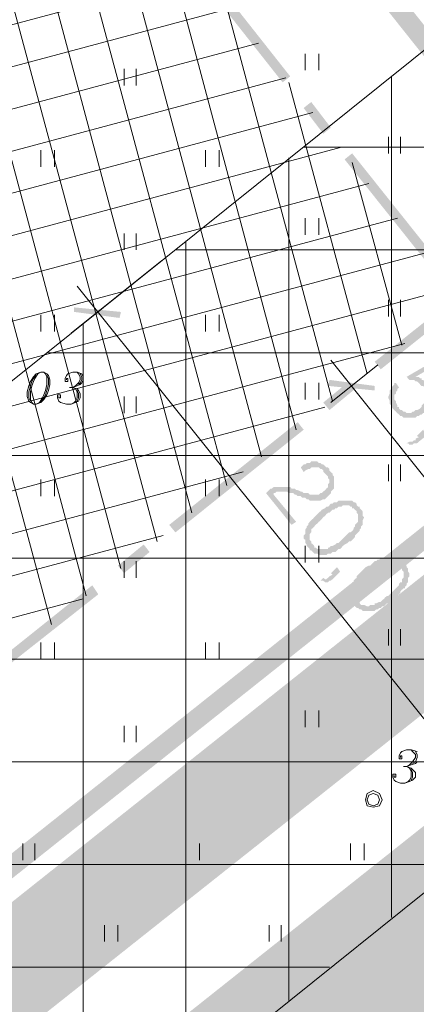
# Model space of a CAD drawing. Units: metres. Extents: x 546738 to 547632, y 6583674 to 6584601.
# Drawn here: x 546954 to 546966, y 6584330 to 6584360 of the extents above; entities that cross this region are included whole.
import ezdxf

# ---------------------------------------------------------------- set-up
doc = ezdxf.new("R2010")
doc.units = ezdxf.units.M
doc.header["$LTSCALE"] = 0.5
doc.layers.add('_GP_DP0446', color=7, linetype='Continuous', transparency=0.7)

# ---------------------------------------------------------------- blocks, each defined once
blk = doc.blocks.new('A$Cfd51c5b1')
at = {"layer": '_GP_DP0446', "lineweight": 5}
for points in [[(-132.427, 98.987), (-133.025, 99.723), (-133.897, 99.217), (-133.809, 99.125), (-133.672, 99.125), (-133.623, 99.079), (-133.579, 99.079), (-133.529, 99.033), (-133.486, 98.987), (-133.442, 98.941), (-133.392, 98.941), (-133.118, 98.573), (-133.623, 99.217), (-133.074, 99.539), (-132.564, 98.895)], [(-134.127, 98.895), (-134.221, 99.033), (-134.27, 99.033), (-134.27, 98.987), (-134.314, 98.941), (-134.358, 98.895), (-134.358, 98.849), (-134.407, 98.803), (-134.407, 98.711), (-134.451, 98.619), (-134.127, 98.297), (-134.177, 98.297), (-134.177, 98.343), (-134.221, 98.435), (-134.221, 98.481), (-134.27, 98.527), (-134.27, 98.619), (-134.27, 98.665), (-134.221, 98.711), (-134.221, 98.757), (-134.177, 98.803), (-134.177, 98.849)], [(-133.255, 98.987), (-133.255, 98.987), (-133.299, 99.033), (-133.348, 99.079), (-133.392, 99.125), (-133.442, 99.125), (-133.442, 99.171), (-133.486, 99.171), (-133.529, 99.217), (-133.623, 99.217), (-133.118, 98.573), (-133.118, 98.757), (-133.162, 98.803), (-133.162, 98.849), (-133.211, 98.895), (-133.211, 98.941)], [(-133.118, 98.573), (-133.392, 98.941), (-133.348, 98.895), (-133.348, 98.849), (-133.299, 98.803), (-133.299, 98.573), (-133.299, 98.527), (-133.348, 98.481), (-133.348, 98.435), (-133.392, 98.389), (-133.442, 98.343), (-133.442, 98.297), (-133.486, 98.251), (-133.579, 98.205), (-133.623, 98.205), (-133.672, 98.159), (-133.716, 98.159), (-133.76, 98.113), (-133.897, 98.113), (-133.947, 98.159), (-133.99, 98.159), (-134.04, 98.205), (-134.084, 98.205), (-134.127, 98.251), (-134.127, 98.297), (-134.451, 98.619), (-134.451, 98.573), (-134.407, 98.481), (-134.407, 98.389), (-134.358, 98.343), (-134.358, 98.297), (-134.314, 98.251), (-134.27, 98.205), (-134.27, 98.205), (-134.221, 98.159), (-134.177, 98.113), (-134.127, 98.067), (-134.084, 98.021), (-134.04, 98.021), (-133.99, 97.975), (-133.623, 97.975), (-133.579, 98.021), (-133.529, 98.021), (-133.486, 98.067), (-133.442, 98.067), (-133.392, 98.113), (-133.348, 98.113), (-133.299, 98.159), (-133.299, 98.205), (-133.255, 98.251), (-133.211, 98.297), (-133.211, 98.343), (-133.162, 98.389), (-133.162, 98.435), (-133.118, 98.481), (-133.118, 98.527), (-133.118, 98.527)], [(-133.299, 97.423), (-133.392, 97.607), (-133.579, 97.423), (-133.529, 97.377), (-133.623, 97.331), (-133.623, 97.285), (-133.672, 97.285), (-133.716, 97.239), (-133.809, 97.239), (-133.897, 97.193), (-133.853, 97.193), (-133.809, 97.147), (-133.716, 97.147), (-133.672, 97.193), (-133.579, 97.193), (-133.529, 97.239)], [(-136.245, 96.365), (-136.245, 96.411), (-136.289, 96.457), (-136.339, 96.457), (-136.382, 96.504), (-136.432, 96.549), (-136.476, 96.549), (-136.519, 96.595), (-136.569, 96.595), (-136.613, 96.641), (-136.8, 96.641), (-136.843, 96.595), (-136.937, 96.595), (-136.98, 96.549), (-137.03, 96.549), (-137.074, 96.504), (-137.117, 96.457), (-137.03, 96.319), (-137.03, 96.319), (-136.98, 96.365), (-136.887, 96.411), (-136.843, 96.411), (-136.8, 96.457), (-136.569, 96.457), (-136.519, 96.411), (-136.476, 96.411), (-136.432, 96.365), (-136.432, 96.319), (-136.382, 96.274), (-136.108, 95.951), (-136.108, 96.181), (-136.152, 96.228), (-136.152, 96.274), (-136.202, 96.319)], [(-136.108, 95.951), (-136.382, 96.274), (-136.382, 96.274), (-136.339, 96.228), (-136.289, 96.181), (-136.289, 96.135), (-136.245, 96.089), (-136.245, 95.997), (-136.245, 95.997), (-136.289, 95.951), (-136.289, 95.859), (-136.339, 95.813), (-136.382, 95.767), (-136.432, 95.721), (-136.432, 95.721), (-136.476, 95.675), (-136.519, 95.675), (-136.569, 95.63), (-136.843, 95.63), (-136.887, 95.675), (-137.03, 95.675), (-137.074, 95.721), (-137.117, 95.721), (-137.211, 95.767), (-137.26, 95.767), (-137.304, 95.813), (-137.398, 95.813), (-137.441, 95.859), (-137.946, 95.859), (-137.996, 95.813), (-138.039, 95.813), (-138.083, 95.767), (-138.133, 95.721), (-138.133, 95.721), (-138.176, 95.675), (-137.398, 94.709), (-137.26, 94.801), (-137.946, 95.63), (-137.946, 95.675), (-137.902, 95.675), (-137.852, 95.721), (-137.535, 95.721), (-137.485, 95.675), (-137.348, 95.675), (-137.304, 95.63), (-137.26, 95.63), (-137.211, 95.583), (-137.117, 95.583), (-137.074, 95.537), (-136.98, 95.537), (-136.937, 95.491), (-136.887, 95.491), (-136.843, 95.445), (-136.519, 95.445), (-136.432, 95.491), (-136.382, 95.491), (-136.339, 95.537), (-136.289, 95.583), (-136.289, 95.583), (-136.245, 95.63), (-136.202, 95.675), (-136.202, 95.721), (-136.152, 95.767), (-136.108, 95.813), (-136.108, 95.905)], [(-135.323, 95.261), (-135.373, 95.261), (-135.417, 95.307), (-135.417, 95.354), (-135.466, 95.399), (-135.51, 95.399), (-135.554, 95.445), (-135.971, 95.445), (-136.015, 95.399), (-136.108, 95.399), (-136.152, 95.354), (-136.202, 95.354), (-136.245, 95.307), (-136.289, 95.261), (-136.339, 95.261), (-136.382, 95.215), (-136.476, 95.169), (-136.519, 95.123), (-136.519, 95.123), (-136.569, 95.078), (-136.613, 95.032), (-136.662, 94.985), (-136.706, 94.939), (-136.75, 94.893), (-136.8, 94.847), (-136.8, 94.847), (-136.843, 94.801), (-136.887, 94.755), (-136.887, 94.709), (-136.937, 94.663), (-136.937, 94.617), (-136.98, 94.571), (-136.98, 94.525), (-136.98, 94.434), (-137.03, 94.387), (-136.75, 94.111), (-136.8, 94.158), (-136.8, 94.203), (-136.843, 94.249), (-136.843, 94.434), (-136.8, 94.479), (-136.8, 94.571), (-136.75, 94.617), (-136.706, 94.663), (-136.706, 94.663), (-136.662, 94.709), (-136.613, 94.755), (-136.569, 94.801), (-136.519, 94.847), (-136.476, 94.893), (-136.432, 94.939), (-136.382, 94.985), (-136.339, 95.032), (-136.289, 95.078), (-136.245, 95.078), (-136.202, 95.123), (-136.152, 95.169), (-136.108, 95.169), (-136.064, 95.215), (-136.015, 95.215), (-135.971, 95.261), (-135.878, 95.261), (-135.834, 95.307), (-135.647, 95.307), (-135.603, 95.261), (-135.554, 95.261), (-135.554, 95.215), (-135.51, 95.215), (-135.466, 95.169), (-135.236, 94.847), (-135.186, 94.939), (-135.236, 94.985), (-135.236, 95.123), (-135.28, 95.169), (-135.323, 95.215)], [(-135.236, 94.847), (-135.466, 95.169), (-135.417, 95.123), (-135.417, 95.078), (-135.373, 95.032), (-135.373, 94.801), (-135.417, 94.755), (-135.417, 94.755), (-135.466, 94.709), (-135.466, 94.663), (-135.51, 94.617), (-135.51, 94.571), (-135.554, 94.525), (-135.603, 94.479), (-135.647, 94.479), (-135.691, 94.434), (-135.741, 94.387), (-135.784, 94.341), (-135.834, 94.295), (-135.878, 94.249), (-135.921, 94.203), (-135.971, 94.158), (-136.015, 94.158), (-136.064, 94.111), (-136.152, 94.065), (-136.202, 94.065), (-136.245, 94.019), (-136.289, 94.019), (-136.289, 93.973), (-136.613, 93.973), (-136.662, 94.019), (-136.706, 94.019), (-136.706, 94.065), (-136.75, 94.111), (-137.03, 94.387), (-137.03, 94.295), (-136.98, 94.249), (-136.98, 94.158), (-136.937, 94.111), (-136.937, 94.065), (-136.887, 94.019), (-136.843, 93.973), (-136.843, 93.928), (-136.8, 93.928), (-136.75, 93.882), (-136.706, 93.835), (-136.613, 93.835), (-136.569, 93.789), (-136.339, 93.789), (-136.289, 93.835), (-136.202, 93.835), (-136.152, 93.882), (-136.064, 93.882), (-136.015, 93.928), (-135.971, 93.973), (-135.921, 93.973), (-135.878, 94.019), (-135.834, 94.065), (-135.784, 94.111), (-135.691, 94.158), (-135.691, 94.158), (-135.647, 94.203), (-135.603, 94.203), (-135.554, 94.249), (-135.51, 94.295), (-135.466, 94.341), (-135.466, 94.387), (-135.417, 94.434), (-135.373, 94.479), (-135.323, 94.525), (-135.323, 94.571), (-135.28, 94.617), (-135.28, 94.663), (-135.28, 94.663), (-135.236, 94.709), (-135.236, 94.801)], [(-133.947, 93.513), (-133.99, 93.56), (-133.99, 93.606), (-134.04, 93.652), (-134.084, 93.652), (-134.127, 93.697), (-134.177, 93.697), (-134.221, 93.743), (-134.545, 93.743), (-134.588, 93.697), (-134.682, 93.697), (-134.725, 93.652), (-134.775, 93.652), (-134.819, 93.606), (-134.868, 93.606), (-134.912, 93.56), (-134.956, 93.513), (-135.005, 93.467), (-135.049, 93.467), (-135.143, 93.421), (-135.143, 93.421), (-135.186, 93.375), (-135.236, 93.329), (-135.28, 93.284), (-135.323, 93.237), (-135.373, 93.191), (-135.417, 93.145), (-135.417, 93.099), (-135.466, 93.053), (-135.51, 93.008), (-135.51, 92.962), (-135.554, 92.962), (-135.554, 92.915), (-135.603, 92.869), (-135.603, 92.732), (-135.647, 92.686), (-135.373, 92.364), (-135.417, 92.41), (-135.417, 92.456), (-135.466, 92.501), (-135.466, 92.732), (-135.417, 92.777), (-135.417, 92.823), (-135.417, 92.823), (-135.373, 92.869), (-135.323, 92.915), (-135.323, 92.962), (-135.28, 93.008), (-135.236, 93.053), (-135.186, 93.099), (-135.143, 93.145), (-135.093, 93.191), (-135.049, 93.191), (-135.005, 93.237), (-134.956, 93.284), (-134.912, 93.329), (-134.868, 93.375), (-134.819, 93.421), (-134.775, 93.421), (-134.725, 93.467), (-134.682, 93.467), (-134.638, 93.513), (-134.588, 93.513), (-134.545, 93.56), (-134.221, 93.56), (-134.177, 93.513), (-134.127, 93.513), (-134.127, 93.467), (-134.084, 93.421), (-133.809, 93.145), (-133.809, 93.237), (-133.853, 93.284), (-133.853, 93.375), (-133.897, 93.421), (-133.897, 93.467)], [(-135.921, 93.284), (-136.015, 93.421), (-136.202, 93.237), (-136.152, 93.191), (-136.245, 93.145), (-136.245, 93.145), (-136.289, 93.099), (-136.339, 93.053), (-136.382, 93.053), (-136.432, 93.099), (-136.519, 93.008), (-136.432, 93.008), (-136.382, 92.962), (-136.289, 92.962), (-136.245, 93.008), (-136.202, 93.008), (-136.152, 93.053)], [(-133.809, 93.145), (-134.084, 93.421), (-134.04, 93.375), (-134.04, 93.329), (-133.99, 93.284), (-133.99, 93.099), (-134.04, 93.053), (-134.04, 92.962), (-134.084, 92.962), (-134.127, 92.915), (-134.127, 92.869), (-134.177, 92.823), (-134.221, 92.777), (-134.27, 92.732), (-134.314, 92.686), (-134.358, 92.639), (-134.407, 92.593), (-134.451, 92.547), (-134.495, 92.547), (-134.545, 92.501), (-134.588, 92.456), (-134.638, 92.41), (-134.682, 92.364), (-134.725, 92.364), (-134.819, 92.317), (-134.868, 92.317), (-134.868, 92.271), (-135.005, 92.271), (-135.049, 92.225), (-135.093, 92.225), (-135.186, 92.271), (-135.28, 92.271), (-135.323, 92.317), (-135.323, 92.364), (-135.373, 92.364), (-135.647, 92.686), (-135.647, 92.593), (-135.603, 92.547), (-135.603, 92.41), (-135.554, 92.364), (-135.554, 92.317), (-135.51, 92.271), (-135.466, 92.271), (-135.466, 92.225), (-135.417, 92.18), (-135.373, 92.18), (-135.323, 92.134), (-135.28, 92.134), (-135.236, 92.088), (-134.868, 92.088), (-134.819, 92.134), (-134.775, 92.134), (-134.725, 92.18), (-134.682, 92.18), (-134.638, 92.225), (-134.588, 92.225), (-134.545, 92.271), (-134.495, 92.317), (-134.451, 92.317), (-134.407, 92.364), (-134.314, 92.41), (-134.314, 92.41), (-134.27, 92.456), (-134.221, 92.501), (-134.177, 92.547), (-134.127, 92.593), (-134.084, 92.639), (-134.084, 92.686), (-134.04, 92.732), (-133.99, 92.777), (-133.947, 92.777), (-133.947, 92.823), (-133.897, 92.869), (-133.897, 92.915), (-133.853, 92.962), (-133.853, 93.099)]]:
    blk.add_hatch(color=256, dxfattribs=at).paths.add_polyline_path(points)
at = {"layer": '_GP_DP0446', "color": 132, "lineweight": 5, "true_color": 0x00b8b8}
for points in [[(-120.603, 119.41), (-178.841, 72.676), (-167.983, 55.703), (-102.806, 108.049), (-101.704, 109.429), (-100.782, 110.855)], [(-134.358, 82.75), (-134.358, 108.37)], [(-105.105, 106.209), (-137.03, 106.209)], [(-137.485, 80.22), (-137.485, 105.887)], [(-140.618, 77.736), (-140.618, 103.357)], [(-108.967, 103.081), (-140.936, 103.081)], [(-143.745, 75.206), (-143.745, 100.827)], [(-112.879, 99.953), (-144.798, 99.953)], [(-116.741, 96.825), (-148.71, 96.825)], [(-120.653, 93.697), (-152.622, 93.697)], [(-124.565, 90.616), (-156.484, 90.616)], [(-128.427, 87.488), (-160.396, 87.488)], [(-132.333, 84.36), (-164.258, 84.36)], [(-136.245, 81.232), (-168.17, 81.232)]]:
    blk.add_lwpolyline(points, dxfattribs=at)
at = {"layer": '_GP_DP0446', "color": 163, "lineweight": 5, "true_color": 0x6d8add}
for points in [[(-144.711, 91.673), (-155.058, 130.266)], [(-143.652, 92.547), (-153.083, 127.827)], [(-142.593, 93.375), (-151.152, 125.39), (-169.964, 120.33)], [(-141.49, 94.203), (-149.214, 122.906)], [(-140.431, 95.078), (-147.24, 120.468)], [(-139.372, 95.905), (-145.309, 118.03)], [(-138.313, 96.779), (-143.328, 115.546)], [(-137.26, 97.607), (-141.397, 113.108)], [(-140.107, 111.499), (-190.34, 98.067)], [(-136.152, 98.481), (-139.422, 110.671)], [(-139.279, 110.44), (-189.649, 96.963)], [(-138.407, 109.383), (-188.957, 95.859)], [(-137.578, 108.325), (-188.222, 94.755)], [(-135.093, 99.309), (-137.485, 108.187)], [(-136.75, 107.266), (-187.531, 93.652)], [(-135.878, 106.209), (-186.796, 92.547)], [(-134.04, 100.183), (-135.554, 105.748)], [(-135.049, 105.105), (-186.104, 91.443)], [(-134.177, 104.047), (-185.419, 90.34)], [(-133.348, 102.989), (-184.684, 89.235)], [(-132.476, 101.931), (-183.993, 88.132)], [(-133.947, 100.229), (-183.301, 87.028)], [(-136.382, 98.297), (-182.566, 85.924)], [(-138.868, 96.319), (-181.875, 84.82)], [(-141.303, 94.387), (-181.183, 83.716)], [(-143.745, 92.456), (-180.448, 82.612)]]:
    blk.add_lwpolyline(points, dxfattribs=at)
at = {"layer": '_GP_DP0446', "lineweight": 5}
for points in [[(-136.98, 109.06), (-136.98, 108.555)], [(-136.569, 109.06), (-136.569, 108.555)], [(-142.499, 108.601), (-142.499, 108.094)], [(-142.132, 108.601), (-142.132, 108.094)], [(-134.451, 106.531), (-134.451, 106.025)], [(-134.084, 106.531), (-134.084, 106.025)], [(-145.028, 106.117), (-145.028, 105.611)], [(-144.617, 106.117), (-144.617, 105.611)], [(-140.02, 106.117), (-140.02, 105.611)], [(-139.603, 106.117), (-139.603, 105.611)], [(-136.98, 104.047), (-136.98, 103.541)], [(-136.569, 104.047), (-136.569, 103.541)], [(-142.499, 103.587), (-142.499, 103.081)], [(-142.132, 103.587), (-142.132, 103.081)], [(-141.353, 102.759), (-144.113, 100.551)], [(-130.172, 84.82), (-143.926, 101.977)], [(-134.451, 101.563), (-134.451, 101.057)], [(-134.084, 101.563), (-134.084, 101.057)], [(-145.028, 101.103), (-145.028, 100.597)], [(-144.617, 101.103), (-144.617, 100.597)], [(-140.02, 101.103), (-140.02, 100.597)], [(-139.603, 101.103), (-139.603, 100.597)], [(-136.202, 99.723), (-131.829, 94.249)], [(-136.202, 98.435), (-134.775, 99.585)], [(-145.028, 99.355), (-145.122, 99.309), (-145.215, 99.171), (-145.259, 99.079), (-145.309, 98.941), (-145.352, 98.757), (-145.352, 98.527), (-145.309, 98.435), (-145.259, 98.389)], [(-145.172, 98.389), (-145.078, 98.435), (-144.985, 98.573), (-144.941, 98.665), (-144.891, 98.803), (-144.848, 98.987), (-144.848, 99.217), (-144.891, 99.309), (-144.941, 99.355)], [(-144.25, 99.125), (-144.25, 99.171), (-144.206, 99.171), (-144.206, 99.079), (-144.293, 99.079), (-144.293, 99.171), (-144.25, 99.263), (-144.206, 99.309), (-144.063, 99.355), (-143.926, 99.355), (-143.789, 99.309), (-143.745, 99.217), (-143.745, 99.125), (-143.789, 99.033), (-143.832, 98.987), (-143.926, 98.941), (-144.063, 98.895), (-143.926, 98.849), (-143.882, 98.803), (-143.832, 98.711), (-143.832, 98.573), (-143.882, 98.481), (-143.976, 98.435), (-144.113, 98.389), (-144.25, 98.389), (-144.43, 98.435), (-144.48, 98.481), (-144.524, 98.573), (-144.524, 98.665), (-144.43, 98.665), (-144.43, 98.573), (-144.48, 98.573), (-144.48, 98.619)], [(-143.926, 99.355), (-143.882, 99.309), (-143.832, 99.217), (-143.832, 99.125), (-143.882, 99.033), (-143.976, 98.941), (-144.063, 98.895), (-144.156, 98.895)], [(-143.832, 99.309), (-143.789, 99.217), (-143.789, 99.125), (-143.832, 99.033), (-143.882, 98.987)], [(-145.172, 99.263), (-145.259, 99.171), (-145.309, 99.079), (-145.352, 98.941), (-145.402, 98.757), (-145.402, 98.573), (-145.352, 98.481)], [(-145.028, 98.481), (-144.941, 98.573), (-144.891, 98.665), (-144.848, 98.803), (-144.798, 98.987), (-144.798, 99.171), (-144.848, 99.263)], [(-136.98, 99.033), (-136.98, 98.527)], [(-136.569, 99.033), (-136.569, 98.527)], [(-144.063, 98.895), (-143.976, 98.849), (-143.926, 98.757), (-143.926, 98.573), (-143.976, 98.481), (-144.019, 98.435), (-144.113, 98.389)], [(-143.926, 98.803), (-143.882, 98.711), (-143.882, 98.573), (-143.926, 98.481)], [(-142.499, 98.619), (-142.499, 98.113)], [(-142.132, 98.619), (-142.132, 98.113)], [(-134.451, 96.549), (-134.451, 96.043)], [(-134.084, 96.549), (-134.084, 96.043)], [(-145.028, 96.089), (-145.028, 95.583)], [(-144.617, 96.089), (-144.617, 95.583)], [(-140.02, 96.089), (-140.02, 95.583)], [(-139.603, 96.089), (-139.603, 95.583)], [(-136.98, 94.065), (-136.98, 93.56)], [(-136.569, 94.065), (-136.569, 93.56)], [(-142.499, 93.606), (-142.499, 93.099)], [(-142.132, 93.606), (-142.132, 93.099)], [(-134.451, 91.536), (-134.451, 91.03)], [(-134.084, 91.536), (-134.084, 91.03)], [(-145.028, 91.121), (-145.028, 90.616)], [(-144.617, 91.121), (-144.617, 90.616)], [(-140.02, 91.121), (-140.02, 90.616)], [(-139.603, 91.121), (-139.603, 90.616)], [(-136.98, 89.051), (-136.98, 88.546)], [(-136.569, 89.051), (-136.569, 88.546)], [(-142.499, 88.592), (-142.499, 88.086)], [(-142.132, 88.592), (-142.132, 88.086)], [(-134.084, 87.626), (-134.084, 87.672), (-134.04, 87.672), (-134.04, 87.579), (-134.127, 87.579), (-134.127, 87.672), (-134.084, 87.764), (-134.04, 87.809), (-133.897, 87.855), (-133.76, 87.855), (-133.579, 87.809)], [(-133.579, 87.488), (-133.623, 87.442), (-133.76, 87.396), (-133.897, 87.35), (-133.76, 87.303), (-133.716, 87.257), (-133.623, 87.166), (-133.623, 87.028), (-133.716, 86.936), (-133.809, 86.89), (-133.947, 86.844), (-134.084, 86.844), (-134.221, 86.89), (-134.27, 86.936), (-134.314, 87.028), (-134.314, 87.12), (-134.221, 87.12), (-134.221, 87.028), (-134.27, 87.028), (-134.27, 87.074)], [(-133.76, 87.855), (-133.716, 87.809), (-133.623, 87.718), (-133.623, 87.626), (-133.716, 87.488), (-133.809, 87.396), (-133.897, 87.35), (-133.99, 87.35)], [(-133.623, 87.809), (-133.579, 87.718), (-133.579, 87.626), (-133.623, 87.488), (-133.716, 87.442)], [(-133.897, 87.35), (-133.809, 87.303), (-133.76, 87.212), (-133.76, 87.028), (-133.809, 86.936), (-133.853, 86.89), (-133.947, 86.844)], [(-133.76, 87.257), (-133.716, 87.166), (-133.716, 87.028), (-133.76, 86.936)], [(-145.583, 85.004), (-145.583, 84.498)], [(-145.215, 85.004), (-145.215, 84.498)], [(-140.618, 85.004), (-140.618, 84.498)], [(-140.201, 85.004), (-140.201, 84.498)], [(-135.603, 85.004), (-135.603, 84.498)], [(-135.186, 85.004), (-135.186, 84.498)], [(-143.097, 82.52), (-143.097, 82.014)], [(-142.686, 82.52), (-142.686, 82.014)], [(-138.083, 82.52), (-138.083, 82.014)], [(-137.715, 82.52), (-137.715, 82.014)]]:
    blk.add_lwpolyline(points, dxfattribs=at)
for points in [[(-145.028, 99.355), (-145.172, 99.309), (-145.259, 99.217), (-145.352, 99.079), (-145.402, 98.941), (-145.446, 98.757), (-145.446, 98.619), (-145.402, 98.481), (-145.352, 98.435), (-145.259, 98.389), (-145.172, 98.389), (-145.028, 98.435), (-144.941, 98.527), (-144.848, 98.665), (-144.798, 98.803), (-144.754, 98.987), (-144.754, 99.125), (-144.798, 99.263), (-144.848, 99.309), (-144.941, 99.355)], [(-134.638, 86.338), (-134.725, 86.522), (-134.912, 86.614), (-135.093, 86.522), (-135.143, 86.338), (-135.093, 86.154), (-134.912, 86.107), (-134.725, 86.154)], [(-134.725, 86.338), (-134.775, 86.476), (-134.912, 86.522), (-135.049, 86.476), (-135.093, 86.338), (-135.049, 86.2), (-134.912, 86.154), (-134.775, 86.2)]]:
    blk.add_lwpolyline(points, close=True, dxfattribs=at)
at = {"layer": '_GP_DP0446', "color": 25, "lineweight": 5, "true_color": 0x955c49}
for points in [[(13.707, 66.145), (-155.425, 181.277), (-155.749, 182.243)], [(13.707, 66.191), (-155.475, 181.277), (-155.749, 182.197)], [(13.385, 65.685), (13.707, 66.191), (-155.475, 181.277)], [(13.385, 65.639), (13.707, 66.145), (-155.425, 181.277)]]:
    blk.add_solid(points, dxfattribs=at)
at = {"layer": '_GP_DP0446', "color": 1, "lineweight": 5}
for points in [[(-155.842, 138.177), (-155.93, 137.349), (-125.574, 100.137)], [(-126.216, 99.999), (-125.755, 100.367), (-156.303, 137.809)], [(-125.755, 100.367), (-156.303, 137.809), (-155.475, 137.717)], [(-155.93, 137.349), (-125.574, 100.137), (-126.403, 100.229)], [(-108.282, 114.626), (-172.493, 62.787), (-172.861, 63.247)], [(-107.684, 114.35), (-108.282, 114.626), (-172.493, 62.787)], [(-164.719, 50.551), (-164.352, 50.092), (-96.689, 104.737)], [(-164.352, 50.092), (-96.689, 104.737), (-96.322, 104.231)], [(-198.8, 104.415), (-198.943, 103.495), (-136.519, 7.129)], [(-198.943, 103.495), (-136.519, 7.129), (-137.348, 7.268)], [(-125.574, 100.137), (-126.403, 100.229), (-166.326, 67.709)], [(-126.403, 100.229), (-166.326, 67.709), (-166.239, 68.536)]]:
    blk.add_solid(points, dxfattribs=at)
at = {"layer": '_GP_DP0446', "lineweight": 5}
for points in [[(-140.525, 112.28), (-140.755, 112.097), (-137.441, 108.37)], [(-140.755, 112.097), (-137.441, 108.37), (-137.672, 108.187)], [(-136.8, 107.589), (-137.03, 107.405), (-136.202, 106.807)], [(-137.03, 107.405), (-136.202, 106.807), (-136.432, 106.623)], [(-135.554, 106.025), (-135.784, 105.841), (-132.103, 101.701)], [(-135.784, 105.841), (-132.103, 101.701), (-132.333, 101.517)], [(-132.333, 101.701), (-134.682, 99.447), (-134.868, 99.677)], [(-132.152, 101.471), (-132.333, 101.701), (-134.682, 99.447)], [(-142.593, 101.195), (-144.019, 101.195), (-144.019, 101.333)], [(-142.636, 101.011), (-142.593, 101.195), (-144.019, 101.195)], [(-135.647, 99.079), (-136.245, 98.205), (-136.432, 98.435)], [(-134.868, 98.941), (-136.289, 98.941), (-136.245, 99.125)], [(-135.466, 98.849), (-135.647, 99.079), (-136.245, 98.205)], [(-134.868, 98.803), (-134.868, 98.941), (-136.289, 98.941)], [(-137.211, 97.837), (-140.936, 94.479), (-141.123, 94.709)], [(-137.03, 97.607), (-137.211, 97.837), (-140.936, 94.479)], [(-141.901, 94.111), (-142.499, 93.237), (-142.686, 93.467)], [(-141.721, 93.882), (-141.901, 94.111), (-142.499, 93.237)], [(-143.465, 92.869), (-147.19, 89.512), (-147.377, 89.742)], [(-143.284, 92.593), (-143.465, 92.869), (-147.19, 89.512)]]:
    blk.add_solid(points, dxfattribs=at)
at = {"layer": '_GP_DP0446', "color": 51, "lineweight": 5, "true_color": 0xffff7e}
for points in [[(-128.471, 96.871), (-161.866, 66.513), (-163.704, 68.905)], [(-126.633, 94.525), (-128.471, 96.871), (-161.866, 66.513)]]:
    blk.add_solid(points, dxfattribs=at)
at = {"layer": '_GP_DP0446', "color": 8, "lineweight": 5, "true_color": 0x757575}
for points in [[(-128.564, 97.009), (-151.93, 78.058), (-152.117, 78.288)], [(-128.378, 96.779), (-128.564, 97.009), (-151.93, 78.058)], [(-149.632, 76.448), (-149.445, 76.218), (-126.727, 94.663)], [(-149.445, 76.218), (-126.727, 94.663), (-126.496, 94.434)], [(-124.839, 92.317), (-143.882, 76.816), (-144.063, 77.046)], [(-124.652, 92.088), (-124.839, 92.317), (-143.882, 76.816)], [(-123.593, 85.648), (-133.809, 77.139), (-133.99, 77.368)], [(-123.413, 85.418), (-123.593, 85.648), (-133.809, 77.139)]]:
    blk.add_solid(points, dxfattribs=at)
at = {"layer": '_GP_DP0446', "color": 254, "lineweight": 5, "true_color": 0xdcdcdc}
for points in [[(-149.812, 72.354), (-149.769, 72.262), (-124.746, 92.271)], [(-149.769, 72.262), (-124.746, 92.271), (-124.746, 92.134)], [(-121.064, 87.488), (-152.254, 62.603), (-152.298, 62.695)], [(-120.927, 87.488), (-121.064, 87.488), (-152.254, 62.603)], [(-130.633, 87.488), (-149.769, 72.308), (-140.107, 72.308)], [(-130.633, 87.488), (-121.021, 87.488), (-140.107, 72.308)]]:
    blk.add_solid(points, dxfattribs=at)
at = {"layer": '_GP_DP0446', "color": 186, "lineweight": 5, "true_color": 0x1b0071}
for points in [[(-134.545, 80.726), (-134.451, 80.542), (-133.76, 81.324)], [(-134.545, 80.726), (-134.451, 80.542), (-133.76, 81.324)], [(-134.451, 80.542), (-133.76, 81.324), (-133.672, 81.186)], [(-134.451, 80.542), (-133.76, 81.324), (-133.672, 81.186)]]:
    blk.add_solid(points, dxfattribs=at)

msp = doc.modelspace()

# ---------------------------------------------------------------- block references
at = {"layer": '_GP_DP0446'}
msp.add_blockref('A$Cfd51c5b1', (547099.952, 6584249.998), dxfattribs=at)

doc.saveas('drawing.dxf')
